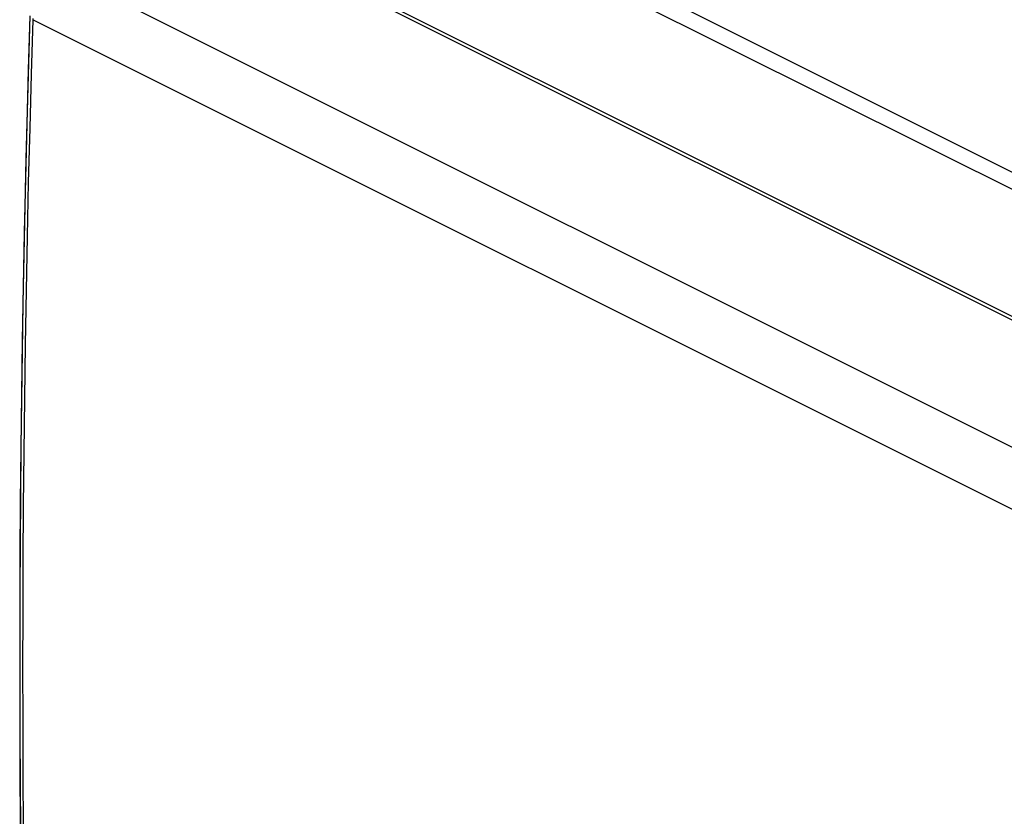
# Model space of a CAD drawing. Units: millimetres. Extents: x -34 to 33.2, y -34 to 33.6.
# Drawn here: x -34 to -11.7, y -2.1 to 15.9 of the extents above; entities that cross this region are included whole.
import ezdxf

# ---------------------------------------------------------------- set-up
doc = ezdxf.new("R2010")
doc.units = ezdxf.units.MM
doc.header["$LTSCALE"] = 16.335
doc.layers.add('ASSI', color=7, linetype='CONTINUOUS')
doc.layers.add('RACCORDO', color=7, linetype='CONTINUOUS')

msp = doc.modelspace()

# ---------------------------------------------------------------- linework, layer by layer
at = {"layer": 'ASSI', "color": 250, "linetype": 'CONTINUOUS'}
for p, q in [((-30.978, 22.165), (3.703, 4.824)), ((-31.152, 21.861), (3.529, 4.521)), ((-33.125, 17.015), (1.481, -0.288)), ((-33.701, 15.901), (0.89, -1.394))]:
    msp.add_line(p, q, dxfattribs=at)
at = {"layer": 'ASSI', "color": 7, "linetype": 'CONTINUOUS'}
for p, q in [((3.529, 1.643), (-31.152, 18.983)), ((3.887, 1.384), (-30.802, 18.729))]:
    msp.add_line(p, q, dxfattribs=at)
msp.add_lwpolyline([(-33.774, 15.989), (-33.864, 12.766), (-33.933, 9.49), (-33.979, 6.225), (-34.001, 2.971), (-34.001, -0.271), (-33.978, -3.501), (-33.933, -6.719), (-33.864, -9.924), (-33.774, -13.048)], dxfattribs=at)
at = {"layer": 'ASSI', "color": 250, "linetype": 'CONTINUOUS'}
for points in [[(-33.917, -2.36), (-33.925, -1.154), (-33.929, 0.054), (-33.931, 1.263), (-33.929, 2.474), (-33.925, 3.687), (-33.917, 4.901), (-33.905, 6.117), (-33.891, 7.335), (-33.874, 8.554), (-33.853, 9.774), (-33.829, 10.997), (-33.802, 12.22), (-33.771, 13.446), (-33.738, 14.673), (-33.701, 15.901)], [(-33.701, 15.901), (-33.7, 15.926)]]:
    msp.add_lwpolyline(points, dxfattribs=at)
at = {"layer": 'RACCORDO', "color": 250, "linetype": 'CONTINUOUS'}
for p, q in [((-30.978, 22.165), (3.703, 4.824)), ((-31.152, 21.861), (3.529, 4.521)), ((-33.125, 17.015), (1.481, -0.288)), ((-33.701, 15.901), (0.89, -1.394))]:
    msp.add_line(p, q, dxfattribs=at)
at = {"layer": 'RACCORDO', "color": 7, "linetype": 'CONTINUOUS'}
for p, q in [((3.529, 1.643), (-31.152, 18.983)), ((3.887, 1.384), (-30.802, 18.729))]:
    msp.add_line(p, q, dxfattribs=at)
at = {"layer": 'RACCORDO', "color": 250, "linetype": 'CONTINUOUS'}
for points in [[(-33.917, -2.36), (-33.925, -1.154), (-33.929, 0.054), (-33.931, 1.263), (-33.929, 2.474), (-33.925, 3.687), (-33.917, 4.901), (-33.905, 6.117), (-33.891, 7.335), (-33.874, 8.554), (-33.853, 9.774), (-33.829, 10.997), (-33.802, 12.22), (-33.771, 13.446), (-33.738, 14.673), (-33.701, 15.901)], [(-33.701, 15.901), (-33.7, 15.926)]]:
    msp.add_lwpolyline(points, dxfattribs=at)
at = {"layer": 'RACCORDO', "color": 7, "linetype": 'CONTINUOUS'}
for points in [[(-33.774, 15.989), (-33.811, 14.767), (-33.844, 13.54)], [(-33.844, 13.54), (-33.875, 12.314), (-33.902, 11.09), (-33.926, 9.867), (-33.947, 8.645), (-33.964, 7.426), (-33.979, 6.208), (-33.99, 4.991), (-33.998, 3.776), (-34.003, 2.563), (-34.004, 1.351), (-34.003, 0.141), (-33.998, -1.067), (-33.99, -2.274), (-33.979, -3.479), (-33.964, -4.682), (-33.947, -5.884), (-33.926, -7.084), (-33.902, -8.282), (-33.875, -9.478)]]:
    msp.add_lwpolyline(points, dxfattribs=at)

doc.saveas('drawing.dxf')
